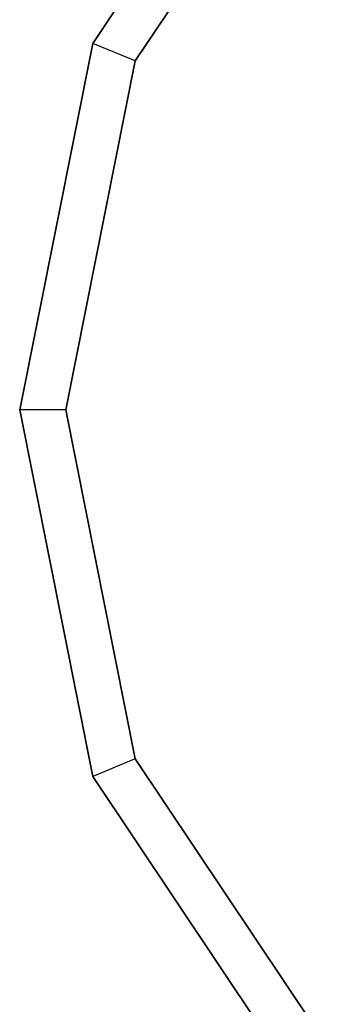
# Model space of a CAD drawing. Extents: x -4125 to 9975, y -2025 to 2025.
# Drawn here: x 402 to 416, y -26 to 17 of the extents above; entities that cross this region are included whole.
import ezdxf

# ---------------------------------------------------------------- set-up
doc = ezdxf.new("R2010")
doc.units = 0

msp = doc.modelspace()

# ---------------------------------------------------------------- linework, layer by layer
at = {"color": 0}
for p, q in [((414.912606, 30.087394, 650), (405.688926, 16.28318, 650)), ((405.688926, 16.28318, 653), (414.912606, 30.087394, 653)), ((405.688926, 16.28318, 500), (414.912606, 30.087394, 500)), ((414.912606, 30.087394, 497), (405.688926, 16.28318, 497)), ((416.354526, 28.645474, 655), (407.572885, 15.502819, 655)), ((407.572885, 15.502819, 495), (416.354526, 28.645474, 495)), ((405.688926, 16.28318, 650), (402.45, 0, 650)), ((402.45, 0, 653), (405.688926, 16.28318, 653)), ((402.45, 0, 500), (405.688926, 16.28318, 500)), ((405.688926, 16.28318, 497), (402.45, 0, 497)), ((405.688926, 16.28318, 650), (405.688926, 16.28318, 653)), ((407.572885, 15.502819, 655), (405.688926, 16.28318, 653)), ((405.688926, 16.28318, 497), (405.688926, 16.28318, 500)), ((407.572885, 15.502819, 495), (405.688926, 16.28318, 497)), ((407.572885, 15.502819, 655), (404.489182, 0, 655)), ((404.489182, 0, 495), (407.572885, 15.502819, 495)), ((402.45, 0, 650), (402.45, 0, 653)), ((402.45, 0, 650), (405.688926, -16.28318, 650)), ((405.688926, -16.28318, 653), (402.45, 0, 653)), ((404.489182, 0, 655), (402.45, 0, 653)), ((402.45, 0, 497), (402.45, 0, 500)), ((405.688926, -16.28318, 500), (402.45, 0, 500)), ((402.45, 0, 497), (405.688926, -16.28318, 497)), ((404.489182, 0, 495), (402.45, 0, 497)), ((404.489182, 0, 655), (407.572885, -15.502819, 655)), ((407.572885, -15.502819, 495), (404.489182, 0, 495)), ((407.572885, -15.502819, 655), (405.688926, -16.28318, 653)), ((407.572885, -15.502819, 495), (405.688926, -16.28318, 497)), ((407.572885, -15.502819, 655), (416.354526, -28.645474, 655)), ((416.354526, -28.645474, 495), (407.572885, -15.502819, 495)), ((405.688926, -16.28318, 650), (405.688926, -16.28318, 653)), ((405.688926, -16.28318, 650), (414.912606, -30.087394, 650)), ((414.912606, -30.087394, 653), (405.688926, -16.28318, 653)), ((405.688926, -16.28318, 497), (405.688926, -16.28318, 500)), ((414.912606, -30.087394, 500), (405.688926, -16.28318, 500)), ((405.688926, -16.28318, 497), (414.912606, -30.087394, 497))]:
    msp.add_line(p, q, dxfattribs=at)

doc.saveas('drawing.dxf')
